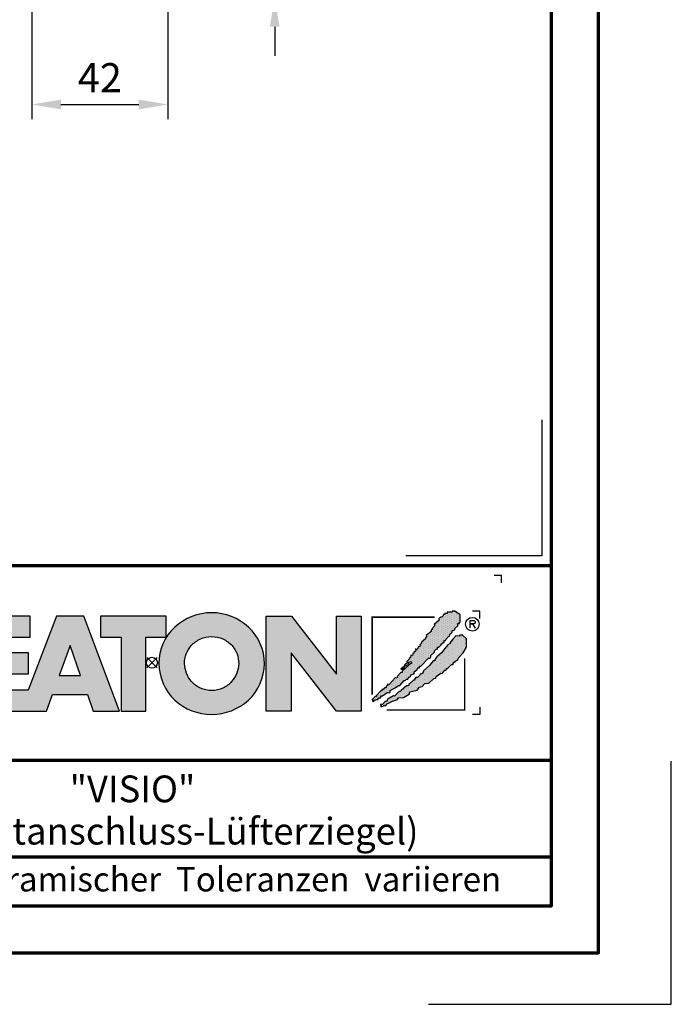
# Model space of a CAD drawing. Units: millimetres. Extents: x -439 to 1238, y -16 to 875.
# Drawn here: x 1036 to 1238, y -16 to 288 of the extents above; entities that cross this region are included whole.
import ezdxf
from ezdxf.enums import TextEntityAlignment as Align

# ---------------------------------------------------------------- set-up
doc = ezdxf.new("R2010")
doc.units = ezdxf.units.MM
doc.header["$PDMODE"] = 34
doc.header["$PDSIZE"] = 3
for name, color, linetype, lineweight in [('BEMASSUNG', 160, 'Continuous', 25), ('CREATON_PAPIER', 4, 'Continuous', 70), ('CREATON_PAPIER-Dateiname', 251, 'Continuous', 70)]:
    doc.layers.add(name, color=color, linetype=linetype, lineweight=lineweight)
for name, color, linetype in [('CREATON_Logo', 7, 'Continuous'), ('CREATON_Logo Füllung blau', 140, 'Continuous'), ('CREATON_Logo Füllung rot', 10, 'Continuous'), ('CREATON_Logo Rahmen', 7, 'Continuous')]:
    doc.layers.add(name, color=color, linetype=linetype)
doc.layers.add('hilfslinie', color=6, linetype='Continuous', plot=False)
doc.styles.add('ARIAL', font='arial.ttf')
doc.dimstyles.new('CREATON M1-1', dxfattribs={"dimscale": 3, "dimtxt": 3, "dimasz": 3, "dimexe": 1.5, "dimexo": 0.625, "dimgap": 1.25, "dimtad": 1, "dimtih": 1, "dimtoh": 1, "dimdec": 1, "dimdsep": 46, "dimtxsty": 'ARIAL', "dimcen": 2.5, "dimclrd": 256, "dimclre": 256, "dimclrt": 256, "dimadec": 0, "dimazin": 0, "dimtfac": 1, "dimtdec": 1, "dimtmove": 0, "dimatfit": 3, "dimfxl": 1.25, "dimtvp": 1, "dimtolj": 1, "dimtzin": 0, "dimlwd": -1, "dimlwe": -1, "dimarcsym": 0})

# ---------------------------------------------------------------- blocks, each defined once
blk = doc.blocks.new('CREATON_DIN-A3')
blk.add_lwpolyline([(13.00000000000002, 292), (13, 5), (415, 5), (415, 292)], close=True)
at = {"layer": 'CREATON_PAPIER', "color": 2}
blk.add_lwpolyline([(0, 0), (420, 0), (420, 297), (1.819345455539301e-14, 297)], close=True, dxfattribs=at)
blk = doc.blocks.new('CREATON-Logo_2018')
at = {"layer": 'CREATON_Logo'}
h = blk.add_hatch(color=0, dxfattribs=at)
h.dxf.hatch_style = 1
edge = h.paths.add_edge_path()
edge.add_arc((4.094461703950339, -0.2727645025406256), 3.704235788514484, 89.9240035026262, 132.962871857151)
edge.add_arc((3.776547409447335, -0.007628452374325523), 3.293953818684828, 132.0591767028998, 180.811250943404)
edge.add_arc((3.98811671735373, -0.02643506792435102), 3.505303436412614, 180.4549138019041, 226.3806773609797)
edge.add_arc((4.112516884518953, 0.2599359134897665), 3.799958638827107, 228.0017604597311, 269.8018456634117)
edge.add_arc((4.088828077774879, 0.2461806239888746), 3.78619531379505, 270.159604192989, 312.1330631723265)
edge.add_arc((4.221700656713077, -0.02876259310351603), 3.494218570105771, 313.5418998704105, 359.5818092845441)
edge.add_arc((4.383696161706325, -0.02442328745923805), 3.332263626118003, 359.4868702665198, 407.6427020871765)
edge.add_arc((4.104288217010206, -0.2727645025406256), 3.704235788514484, 47.03712814284904, 90.07599649737378)
edge = h.paths.add_edge_path(flags=16)
edge.add_arc((4.110931321548582, -0.07733861733079728), 1.871131056446845, 66.11623905771881, 90.35386881265919, ccw=False)
edge.add_arc((4.042267539963117, -0.163228246267211), 1.977664957004487, 42.572384595546225, 65.3047566076084, ccw=False)
edge.add_arc((4.126284091178896, -0.04032143253421905), 1.832953480122212, -0.43589310372868795, 41.51976726184961, ccw=False)
edge.add_arc((3.906966766301043, 0.04735889474088562), 2.054732429318175, 319.6409346302836, 357.16505507021077, ccw=False)
edge.add_arc((4.076394679373924, -0.07199385459967655), 1.848433535453149, 295.37483956299855, 319.05909787154326, ccw=False)
edge.add_arc((4.110931321548582, -0.03119335514077548), 1.871131056446845, 269.6461311873408, 293.8837609422812, ccw=False)
edge.add_arc((4.087818599411962, -0.03119335514077548), 1.871131056446845, 246.11623905771881, 270.3538688126592, ccw=False)
edge.add_arc((4.190821859025876, 0.04992972263366013), 1.987958174849459, 222.11497453436, 244.3481201758008, ccw=False)
edge.add_arc((4.200939090917879, -0.0005498176872055227), 1.962109122374819, 181.5687681660111, 220.8232828526124, ccw=False)
edge.add_arc((4.072465829781649, -0.04032143253421905), 1.832953480122212, 138.4802327381504, 180.4358931037287, ccw=False)
edge.add_arc((4.156482380997428, -0.163228246267211), 1.977664957004487, 114.6952433923916, 137.4276154044538, ccw=False)
edge.add_arc((4.087818599411962, -0.07733861733079728), 1.871131056446845, 89.64613118734081, 113.88376094228121, ccw=False)
h = blk.add_hatch(dxfattribs=at)
h.set_pattern_fill('DOTS', color=256, scale=2.385094429025925, angle=90)
h.set_pattern_definition([(90, (-8.234136220908134, -10.02642171035409), (-0.1490684018141203, 0.07453420090706019), [0, -0.1490684018141203])])
h.paths.add_polyline_path([(15.12150925884573, -2.521616615355927), (15.15488512893361, -2.643935078310743), (15.25501036664474, -2.632815286637448), (15.27726015585258, -2.543856198702424), (15.34401070975223, -2.566096536598006), (15.37738657983986, -2.510496823682682), (15.52201258224281, -2.510496823682682), (15.52201258224281, -2.410417944074569), (15.70001326845757, -2.410417944074569), (15.70001326845757, -2.265859897773519), (15.82238948165261, -2.265859897773519), (16.15614106487422, -2.043462555210634), (16.34526783196874, -2.043462555210634), (16.34526783196874, -1.910024300582786), (16.70127039067404, -1.720986333039614), (16.92377184158033, -1.55418870339206), (17.02389707929171, -1.55418870339206), (17.31314908409762, -1.220592689547824), (17.39102453260096, -1.220592689547824), (17.4800248757084, -1.1316336016128), (17.55790032421179, -1.120513809939591), (17.60240108890331, -1.009315138658191), (17.73590219670236, -0.9425963886189548), (17.76927688051413, -0.820277171115019), (17.94727875300472, -0.753558421075776), (18.00290441230039, -0.753558421075776), (18.00290441230039, -0.63123995812101), (18.20315488772295, -0.4533217822510407), (18.25878054701845, -0.3532429026428074), (18.35890578472983, -0.3532429026428074), (18.35890578472983, -0.242044231361457), (18.45903220871691, -0.242044231361457), (18.9930354536371, 0.3250681621696545), (19.09316069134832, 0.3139483704963668), (19.13766145603984, 0.4029074584314758), (19.14878635064399, 0.4918665463664569), (19.40466367163791, 0.736503472275662), (19.40466367163791, 0.8143427685374478), (19.52703869855717, 0.9477810231652954), (19.59378925245653, 0.9255414398188053), (19.60491414706047, 1.081219277793186), (19.68279078183987, 1.081219277793186), (19.8607914680546, 1.2257773240942), (19.8496665734507, 1.292496828682862), (19.927542021954, 1.292496828682862), (19.96091670576578, 1.3814559166178), (20.04991823514911, 1.392575708291095), (20.06104312975305, 1.53713375459211), (20.1500434728605, 1.53713375459211), (20.16116836746448, 1.603853259180515), (20.35029513455891, 1.80401026384789), (20.42817058306229, 1.826250601743436), (20.45042037227013, 1.959688856371248), (20.60617126927702, 2.104246902672299), (20.60617126927702, 2.215445573953866), (20.68404671778053, 2.215445573953866), (20.79529803637153, 2.259924740646647), (20.79529803637153, 2.348883828581717), (21.00667459267405, 2.526802004451643), (21.00667459267405, 2.693599634099155), (21.10679983038527, 2.682479842425949), (21.10679983038527, 2.782558722034183), (21.16242548968098, 2.782558722034183), (21.16242548968098, 3.29407215719909), (20.7841731417676, 3.527589291435175), (20.60617126927702, 3.527589291435175), (20.60617126927702, 3.460870541395896), (20.39479471297462, 3.460870541395896), (20.35029513455891, 3.460870541395896), (20.2724196860554, 3.460870541395896), (20.2724196860554, 3.383031245134117), (20.10554270816877, 3.383031245134117), (20.10554270816877, 3.316311740545541), (19.99429257585365, 3.316311740545541), (19.99429257585365, 3.216233615486566), (19.90529223274617, 3.138394319224951), (19.80516580875897, 3.138394319224951), (19.68279078183987, 3.004956064596894), (19.70504057104771, 2.927116768335279), (19.38241269615418, 2.626880129510583), (19.42691346084579, 2.549041587798059), (19.23778669375131, 2.360003620254965), (19.22666179914737, 2.271044532319849), (19.15991124524793, 2.237685157300359), (19.17103732612768, 2.148726069365332), (18.82615966202627, 1.859609976763136), (18.85953434583805, 1.77065088882807), (18.78165889733454, 1.737291513808533), (18.78165889733454, 1.648332425873467), (18.50353178713275, 1.403695499964177), (18.48128199792491, 1.303616620356029), (18.38115676021353, 1.24801690744074), (18.40340654942144, 1.114578652812885), (18.28103033622633, 1.092339069466395), (18.25878054701845, 0.9700206065118353), (18.19202999311905, 0.9144216481455958), (18.08077986080373, 0.9589008148385476), (18.10302965001161, 0.8143427685374478), (17.96952854221276, 0.7142638889292146), (17.96952854221276, 0.6475443843405957), (17.91390288291709, 0.6364245926675567), (17.88052819910531, 0.4918665463664569), (17.76927688051413, 0.5252259213859931), (17.7581519859102, 0.3695480834117761), (17.66915164280296, 0.3250681621696545), (17.65802674819898, 0.2583494121303334), (17.49115095658816, 0.08043123626039961), (17.52452564039997, 0.002592694547755237), (17.3242739787016, -0.1642056896489335), (17.33539887330545, -0.2309244396881622), (17.09064763319112, -0.4310821989045861), (17.16852308169467, -0.4422019905777956), (17.31314908409762, -0.3310033192964807), (17.35764984878918, -0.242044231361457), (17.44665019189646, -0.1753254813221288), (17.56902640509153, -0.1308455600800995), (17.61352598350725, -0.1197257684068473), (17.62465087811119, 0.04707186124074259), (17.80374479860662, 0.08267390496562133), (17.82532332610086, -0.0296461006684039), (17.64690185359509, -0.1419661063024291), (17.1796479762986, -0.5756402452056433), (17.1796479762986, -0.6757191248139618), (17.07952273858722, -0.6645993331407096), (16.83477149847305, -0.931475842396412), (16.85702128768089, -1.020434930331443), (16.73464507448586, -1.064914851573522), (16.6901454960701, -1.042674513677897), (16.27851727806917, -1.498588990476729), (16.16726595947816, -1.476349407130239), (16.16726595947816, -1.587548078411838), (16.06714072176677, -1.598667870085047), (16.06714072176677, -1.720986333039614), (15.96701548405539, -1.720986333039614), (15.86688906006836, -1.821065212647762), (15.77788871696088, -1.821065212647762), (15.78901361156482, -1.921144092256031), (15.70001326845757, -1.932263883929276), (15.41076126365167, -2.232500522753813), (15.42188615825557, -2.310339064466258), (15.32176092054435, -2.321458856139496), (15.13263415344988, -2.499377032009643), (15.15488512893361, -2.610575703291)])
h = blk.add_hatch(color=0, dxfattribs=at)
h.dxf.hatch_style = 1
edge = h.paths.add_edge_path()
edge.add_line((-2.223489111805474, -3.308273004515601), (-4.682209273227727, 3.191778915876562))
edge.add_line((-4.682209273227727, 3.191778915876562), (-6.54023785586935, 3.191778915876562))
edge.add_line((-6.54023785586935, 3.191778915876562), (-8.487459456891457, -1.879515518685788))
edge.add_line((-8.487459456891457, -1.879515518685788), (-10.37113890252328, -1.879515518685788))
edge.add_line((-10.37113890252328, -1.879515518685788), (-10.37113890252328, -0.7561991363935148))
edge.add_line((-10.37113890252328, -0.7561991363935148), (-8.477052610560975, -0.7561991363935148))
edge.add_line((-8.477052610560975, -0.7561991363935148), (-8.477052610560975, 0.6704535502501914))
edge.add_line((-8.477052610560975, 0.6704535502501914), (-10.37113890252328, 0.6704535502501914))
edge.add_line((-10.37113890252328, 0.6704535502501914), (-10.37113890252328, 1.762109640722675))
edge.add_line((-10.37113890252328, 1.762109640722675), (-8.365251866289455, 1.762109640722675))
edge.add_line((-8.365251866289455, 1.762109640722675), (-8.365251866289455, 3.191778915876562))
edge.add_line((-8.365251866289455, 3.191778915876562), (-12.07431144937328, 3.191778915876562))
edge.add_line((-12.07431144937328, 3.191778915876562), (-12.07431144937328, -2.883186695830001))
edge.add_line((-12.07431144937328, -2.883186695830001), (-13.80122487167128, -0.6369084285652589))
edge.add_arc((-14.04862906429293, 0.9743309561559222), 1.630123059588895, 278.7295293886252, 346.9779205637213)
edge.add_arc((-14.62902711380675, 1.210969854539449), 2.251128387760352, 344.437631394649, 360.6862218687588)
edge.add_arc((-14.92921436942427, 1.182389157932507), 2.551758716829551, 1.24719519645554, 18.74510130029237)
edge.add_arc((-13.92984998078457, 1.531640558987813), 1.493198778456596, 18.37780891703691, 48.51033615775043)
edge.add_arc((-14.44546666183174, 0.8321689372520891), 2.360005432313919, 50.38379370187873, 88.95109776855713)
edge.add_line((-14.4022649335443, 3.191778915876562), (-17.17012287596603, 3.191778915876562))
edge.add_line((-17.17012287596603, 3.191778915876562), (-17.17012287596603, -3.308273004515601))
edge.add_line((-17.17012287596603, -3.308273004515601), (-15.49976356868976, -3.308273004515601))
edge.add_line((-15.49976356868976, -3.308273004515601), (-15.49976356868976, -0.7811802078868011))
edge.add_line((-15.49976356868976, -0.7811802078868011), (-13.92454815979706, -3.308273004515601))
edge.add_line((-13.92454815979706, -3.308273004515601), (-7.231086077078832, -3.308273004515601))
edge.add_line((-7.231086077078832, -3.308273004515601), (-6.822041535985814, -2.173007207282036))
edge.add_line((-6.822041535985814, -2.173007207282036), (-4.431415543663778, -2.173007207282036))
edge.add_line((-4.431415543663778, -2.173007207282036), (-4.029559380218664, -3.308273004515601))
edge.add_line((-4.029559380218664, -3.308273004515601), (-2.223489111805474, -3.308273004515601))
edge = h.paths.add_edge_path(flags=16)
edge.add_arc((-15.08901751251575, 1.644707145993284), 1.365743932420399, 268.9330143210604, 284.6982968886385)
edge.add_arc((-14.91746710162222, 1.125749768422876), 0.8209571881353831, 282.3064194040332, 308.1819604688485)
edge.add_arc((-14.97329340648529, 1.091198427617394), 0.8308730210727469, 312.6854949716733, 407.2255188989375)
edge.add_arc((-14.93213185360789, 1.021510502623576), 0.8575854576883944, 52.41309505535241, 77.22420357901457)
edge.add_arc((-15.08447734898825, 0.574796642134427), 1.327862881168024, 75.07535670621775, 91.29337379529242)
edge.add_line((-15.11444949030499, 1.902321218904565), (-15.49976356868976, 1.902321218904565))
edge.add_line((-15.49976356868976, 1.902321218904565), (-15.49976356868976, 0.2792000228156484))
edge.add_line((-15.49976356868976, 0.2792000228156484), (-15.11444949030499, 0.2792000228156484))
h.paths.add_polyline_path([(-6.354339428540875, -0.8749426873217159), (-4.890898449928198, -0.8749426873217159), (-5.616132469090402, 1.173883364981795)], flags=16)
h = blk.add_hatch(color=0, dxfattribs=at)
h.dxf.hatch_style = 1
h.paths.add_polyline_path([(-3.529110440382624, 1.765367480251858), (-2.106837376603547, 1.765367480251858), (-2.106837376603547, -3.308273004515601), (-0.4158015845233329, -3.308273004515601), (-0.4158015845233329, 1.765367480251858), (0.9838027894780055, 1.765367480251858), (0.9838027894780836, 3.191778915876562), (-3.529110440382624, 3.191778915876562)])
blk.add_hatch(color=0, dxfattribs=at).paths.add_polyline_path([(9.555831094184867, -3.308273004515601), (7.851803346255309, -3.308273004515601), (7.851803346255309, 3.191778915876562), (9.571780046830572, 3.191778915876562), (12.66898947098935, -0.7892491008560212), (12.66898947098935, 3.191778915876562), (14.35705908980754, 3.191778915876562), (14.35705908980754, -3.308273004515601), (12.67422914906766, -3.308273004515601), (9.555831094184867, 0.6786824996357597)])
h = blk.add_hatch(dxfattribs=at)
h.set_pattern_fill('DOTS', color=256, scale=4.443037974683544, angle=90)
h.set_pattern_definition([(90, (-8.234136220908134, -10.02642171035409), (-0.2776898734177215, 0.1388449367088608), [0, -0.2776898734177215])])
h.paths.add_polyline_path([(15.71405333790953, -2.859004244929177), (15.70292844330563, -3.025801874576724), (15.88093031579621, -2.981322707883773), (15.92542989421192, -2.936843541190991), (16.05893100201094, -2.925723749517711), (16.14793134511842, -2.814525078236183), (16.50393390382373, -2.636606902366249), (16.84881156792509, -2.514288439411696), (16.9155621218245, -2.414209559803377), (17.2715646805298, -2.369730393110596), (17.64981702844314, -2.147333050547718), (17.70544268773865, -2.002775004246618), (18.19494516796715, -1.869335995069515), (18.37294704045773, -1.680298782075591), (18.53982283206856, -1.635818860833591), (18.74007449376697, -1.424542064493049), (19.0070755230891, -1.391181934924179), (19.3519531871905, -1.079826258975568), (19.48545429498952, -1.057585921079986), (19.51882897880129, -0.9352674581253835), (19.81920706448698, -0.7128701155624624), (19.91933230219821, -0.7239899072357572), (20.09733298841288, -0.5127131108952154), (20.18633451779623, -0.5127131108952154), (20.219709201608, -0.3903946479406057), (20.28645975550761, -0.3903946479406057), (20.55346197110547, -0.1123975924624103), (20.66471210342075, -0.1123975924624103), (20.66471210342075, -0.01231871285433339), (20.98733997831432, 0.2323182130550778), (21.05408934593791, 0.3657564676829326), (21.35446743162352, 0.6771128981806287), (21.58809377713375, 1.066307870391133), (21.58809377713375, 1.644540810144453), (21.32109156153593, 1.900297527727152), (21.14309087532117, 1.900297527727152), (21.09859011062943, 1.83357877768788), (20.85383887051526, 1.855818361034129), (20.65358720881685, 1.611181435124959), (20.46446044172233, 1.388784092562081), (20.47558652260217, 1.310944796300302), (20.31983443931934, 1.221985708365357), (20.10845906929272, 0.9884685741293184), (19.88595643211058, 0.6882326898539093), (19.68570595668793, 0.5214343056572277), (19.55220484888896, 0.3991158427024191), (19.41870374108995, 0.2211984213818328), (19.41870374108995, 0.1433591251200044), (19.29632752789504, 0.1322393334468019), (19.10720194707621, -0.1235173841356909), (19.07382607698855, -0.1902368887241819), (19.01820160396889, -0.201356680397434), (18.63994806977986, -0.5571922775881601), (18.58432359676008, -0.7017503238892102), (18.45082248896124, -0.7795896201510386), (18.41744661887344, -0.7573500368045911), (18.39519682966557, -0.8574289164126965), (18.21719614345084, -1.00198696271396), (18.10594482485987, -1.013106754386999), (18.01694448175243, -1.11318563399531), (18.01694448175243, -1.202144721930341), (17.95019392785298, -1.202144721930341), (17.7610671607583, -1.368942351577767), (17.63869213383925, -1.457901439512791), (17.62756723923527, -1.557980319120904), (17.5608166853357, -1.591339694140603), (17.47181515595257, -1.580219902467358), (17.29381446973788, -1.73589774044166), (17.10468770264332, -1.891576332965296), (17.03793714874375, -1.980534666351072), (16.97118778112016, -1.958295083004582), (16.65968480083062, -2.280771305175572), (16.57068445772313, -2.258531721829111), (16.31480832300506, -2.436449143149868), (16.22580679362176, -2.458689481045449), (16.09230687209857, -2.647726694039501), (16.01443023731937, -2.647726694039501), (15.81417976189681, -2.859004244929177), (15.71405333790953, -2.847884453255925), (15.72517823251351, -2.981322707883773)])
at = {"layer": 'CREATON_Logo Füllung blau'}
blk.add_hatch(color=256, dxfattribs=at).paths.add_polyline_path([(15.12150925884573, -2.521616615355927), (15.15488512893361, -2.643935078310736), (15.25501036664474, -2.632815286637448), (15.27726015585258, -2.543856198702424), (15.34401070975223, -2.566096536598006), (15.37738657983986, -2.510496823682682), (15.52201258224281, -2.510496823682682), (15.52201258224281, -2.410417944074569), (15.70001326845757, -2.410417944074569), (15.70001326845757, -2.265859897773519), (15.82238948165261, -2.265859897773519), (16.15614106487422, -2.043462555210634), (16.34526783196874, -2.043462555210634), (16.34526783196874, -1.910024300582786), (16.70127039067404, -1.720986333039614), (16.92377184158033, -1.55418870339206), (17.02389707929171, -1.55418870339206), (17.31314908409762, -1.220592689547824), (17.39102453260096, -1.220592689547824), (17.4800248757084, -1.1316336016128), (17.55790032421179, -1.120513809939591), (17.60240108890331, -1.009315138658191), (17.73590219670236, -0.9425963886189548), (17.76927688051413, -0.820277171115019), (17.94727875300472, -0.753558421075776), (18.00290441230039, -0.753558421075776), (18.00290441230039, -0.63123995812101), (18.20315488772295, -0.4533217822510407), (18.25878054701845, -0.3532429026428074), (18.35890578472983, -0.3532429026428074), (18.35890578472983, -0.242044231361457), (18.45903220871691, -0.242044231361457), (18.9930354536371, 0.3250681621696545), (19.09316069134832, 0.3139483704963668), (19.13766145603984, 0.4029074584314758), (19.14878635064399, 0.4918665463664569), (19.40466367163791, 0.736503472275662), (19.40466367163791, 0.8143427685374478), (19.52703869855717, 0.9477810231652954), (19.59378925245653, 0.9255414398188053), (19.60491414706047, 1.081219277793186), (19.68279078183987, 1.081219277793186), (19.8607914680546, 1.2257773240942), (19.8496665734507, 1.292496828682862), (19.927542021954, 1.292496828682862), (19.96091670576578, 1.3814559166178), (20.04991823514911, 1.392575708291095), (20.06104312975305, 1.53713375459211), (20.1500434728605, 1.53713375459211), (20.16116836746448, 1.603853259180515), (20.35029513455891, 1.80401026384789), (20.42817058306229, 1.826250601743436), (20.45042037227013, 1.959688856371248), (20.60617126927702, 2.104246902672299), (20.60617126927702, 2.215445573953866), (20.68404671778053, 2.215445573953866), (20.79529803637153, 2.259924740646647), (20.79529803637153, 2.348883828581713), (21.00667459267405, 2.526802004451643), (21.00667459267405, 2.693599634099155), (21.10679983038527, 2.682479842425949), (21.10679983038527, 2.782558722034183), (21.16242548968098, 2.782558722034183), (21.16242548968098, 3.29407215719909), (20.7841731417676, 3.527589291435175), (20.60617126927702, 3.527589291435175), (20.60617126927702, 3.460870541395896), (20.39479471297462, 3.460870541395896), (20.35029513455891, 3.460870541395896), (20.2724196860554, 3.460870541395896), (20.2724196860554, 3.383031245134117), (20.10554270816877, 3.383031245134117), (20.10554270816877, 3.316311740545541), (19.99429257585365, 3.316311740545541), (19.99429257585365, 3.216233615486566), (19.90529223274617, 3.138394319224951), (19.80516580875897, 3.138394319224951), (19.68279078183987, 3.004956064596894), (19.70504057104771, 2.927116768335279), (19.38241269615418, 2.626880129510583), (19.42691346084579, 2.549041587798059), (19.23778669375131, 2.360003620254962), (19.22666179914737, 2.271044532319849), (19.15991124524793, 2.237685157300359), (19.17103732612768, 2.148726069365332), (18.82615966202627, 1.859609976763136), (18.85953434583805, 1.77065088882807), (18.78165889733454, 1.737291513808533), (18.78165889733454, 1.648332425873467), (18.50353178713275, 1.403695499964177), (18.48128199792491, 1.303616620356029), (18.38115676021353, 1.24801690744074), (18.40340654942144, 1.114578652812885), (18.28103033622633, 1.092339069466395), (18.25878054701845, 0.9700206065118353), (18.19202999311905, 0.9144216481455958), (18.08077986080373, 0.9589008148385476), (18.10302965001161, 0.8143427685374478), (17.96952854221276, 0.7142638889292146), (17.96952854221276, 0.6475443843405957), (17.91390288291709, 0.6364245926675567), (17.88052819910531, 0.4918665463664569), (17.76927688051413, 0.5252259213859931), (17.7581519859102, 0.3695480834117761), (17.66915164280296, 0.3250681621696545), (17.65802674819898, 0.2583494121303334), (17.49115095658816, 0.08043123626039961), (17.52452564039997, 0.002592694547755237), (17.3242739787016, -0.1642056896489335), (17.33539887330545, -0.2309244396881622), (17.09064763319112, -0.4310821989045861), (17.16852308169467, -0.4422019905777956), (17.31314908409762, -0.3310033192964807), (17.35764984878918, -0.242044231361457), (17.44665019189646, -0.1753254813221288), (17.56902640509153, -0.1308455600800995), (17.61352598350725, -0.1197257684068473), (17.62465087811119, 0.04707186124074259), (17.80374479860662, 0.08267390496562133), (17.82532332610086, -0.0296461006684039), (17.64690185359509, -0.1419661063024291), (17.1796479762986, -0.5756402452056433), (17.1796479762986, -0.6757191248139618), (17.07952273858722, -0.6645993331407096), (16.83477149847305, -0.931475842396412), (16.85702128768089, -1.020434930331443), (16.73464507448586, -1.064914851573522), (16.6901454960701, -1.042674513677897), (16.27851727806917, -1.498588990476729), (16.16726595947816, -1.476349407130239), (16.16726595947816, -1.587548078411838), (16.06714072176677, -1.598667870085047), (16.06714072176677, -1.720986333039614), (15.96701548405539, -1.720986333039614), (15.86688906006836, -1.821065212647762), (15.77788871696088, -1.821065212647762), (15.78901361156482, -1.921144092256031), (15.70001326845757, -1.932263883929276), (15.41076126365167, -2.232500522753813), (15.42188615825557, -2.310339064466258), (15.32176092054435, -2.32145885613951), (15.13263415344988, -2.499377032009643), (15.15488512893361, -2.610575703290993)])
at = {"layer": 'CREATON_Logo Füllung rot'}
blk.add_hatch(color=256, dxfattribs=at).paths.add_polyline_path([(15.71405333790953, -2.859004244929177), (15.70292844330563, -3.025801874576724), (15.88093031579621, -2.98132270788378), (15.92542989421192, -2.936843541190991), (16.05893100201094, -2.925723749517711), (16.14793134511842, -2.814525078236183), (16.50393390382373, -2.636606902366249), (16.84881156792509, -2.514288439411696), (16.9155621218245, -2.414209559803377), (17.2715646805298, -2.369730393110596), (17.64981702844314, -2.147333050547718), (17.70544268773865, -2.002775004246618), (18.19494516796715, -1.869335995069515), (18.37294704045773, -1.680298782075591), (18.53982283206856, -1.635818860833591), (18.74007449376697, -1.424542064493049), (19.0070755230891, -1.391181934924179), (19.3519531871905, -1.079826258975568), (19.48545429498952, -1.057585921079986), (19.51882897880129, -0.9352674581253835), (19.81920706448698, -0.7128701155624624), (19.91933230219821, -0.7239899072357572), (20.09733298841288, -0.5127131108952154), (20.18633451779623, -0.5127131108952154), (20.219709201608, -0.3903946479406057), (20.28645975550761, -0.3903946479406057), (20.55346197110547, -0.1123975924624103), (20.66471210342075, -0.1123975924624103), (20.66471210342075, -0.01231871285433339), (20.98733997831432, 0.2323182130550778), (21.05408934593791, 0.3657564676829326), (21.35446743162352, 0.6771128981806287), (21.58809377713375, 1.066307870391133), (21.58809377713375, 1.644540810144453), (21.32109156153593, 1.900297527727152), (21.14309087532117, 1.900297527727152), (21.09859011062943, 1.83357877768788), (20.85383887051526, 1.855818361034129), (20.65358720881685, 1.611181435124959), (20.46446044172233, 1.388784092562081), (20.47558652260217, 1.310944796300302), (20.31983443931934, 1.221985708365357), (20.10845906929272, 0.9884685741293184), (19.88595643211058, 0.6882326898539093), (19.68570595668793, 0.5214343056572277), (19.55220484888896, 0.3991158427024191), (19.41870374108995, 0.2211984213818328), (19.41870374108995, 0.1433591251200044), (19.29632752789504, 0.1322393334468019), (19.10720194707621, -0.1235173841356909), (19.07382607698855, -0.1902368887241819), (19.01820160396889, -0.201356680397434), (18.63994806977986, -0.5571922775881601), (18.58432359676008, -0.7017503238892102), (18.45082248896124, -0.7795896201510386), (18.41744661887344, -0.7573500368045911), (18.39519682966557, -0.8574289164126965), (18.21719614345084, -1.00198696271396), (18.10594482485987, -1.013106754386999), (18.01694448175243, -1.11318563399531), (18.01694448175243, -1.202144721930341), (17.95019392785298, -1.202144721930341), (17.7610671607583, -1.368942351577767), (17.63869213383925, -1.457901439512791), (17.62756723923527, -1.557980319120904), (17.5608166853357, -1.591339694140603), (17.47181515595257, -1.580219902467358), (17.29381446973788, -1.73589774044166), (17.10468770264332, -1.89157633296531), (17.03793714874375, -1.980534666351072), (16.97118778112016, -1.958295083004582), (16.65968480083062, -2.280771305175565), (16.57068445772313, -2.258531721829111), (16.31480832300506, -2.436449143149868), (16.22580679362176, -2.458689481045449), (16.09230687209857, -2.647726694039501), (16.01443023731937, -2.647726694039501), (15.81417976189681, -2.859004244929177), (15.71405333790953, -2.847884453255925), (15.72517823251351, -2.98132270788378)])
at = {"layer": 'CREATON_Logo'}
for points in [[(15.12150925884573, -2.521616615355927), (15.15488512893361, -2.643935078310743), (15.25501036664474, -2.632815286637448), (15.27726015585258, -2.543856198702424), (15.34401070975223, -2.566096536598006), (15.37738657983986, -2.510496823682682), (15.52201258224281, -2.510496823682682), (15.52201258224281, -2.410417944074569), (15.70001326845757, -2.410417944074569), (15.70001326845757, -2.265859897773519), (15.82238948165261, -2.265859897773519), (16.15614106487422, -2.043462555210634), (16.34526783196874, -2.043462555210634), (16.34526783196874, -1.910024300582786), (16.70127039067404, -1.720986333039614), (16.92377184158033, -1.55418870339206), (17.02389707929171, -1.55418870339206), (17.31314908409762, -1.220592689547824), (17.39102453260096, -1.220592689547824), (17.4800248757084, -1.1316336016128), (17.55790032421179, -1.120513809939591), (17.60240108890331, -1.009315138658191), (17.73590219670236, -0.9425963886189548), (17.76927688051413, -0.820277171115019), (17.94727875300472, -0.753558421075776), (18.00290441230039, -0.753558421075776), (18.00290441230039, -0.63123995812101), (18.20315488772295, -0.4533217822510407), (18.25878054701845, -0.3532429026428074), (18.35890578472983, -0.3532429026428074), (18.35890578472983, -0.242044231361457), (18.45903220871691, -0.242044231361457), (18.9930354536371, 0.3250681621696545), (19.09316069134832, 0.3139483704963668), (19.13766145603984, 0.4029074584314758), (19.14878635064399, 0.4918665463664569), (19.40466367163791, 0.736503472275662), (19.40466367163791, 0.8143427685374478), (19.52703869855717, 0.9477810231652954), (19.59378925245653, 0.9255414398188053), (19.60491414706047, 1.081219277793186), (19.68279078183987, 1.081219277793186), (19.8607914680546, 1.2257773240942), (19.8496665734507, 1.292496828682862), (19.927542021954, 1.292496828682862), (19.96091670576578, 1.3814559166178), (20.04991823514911, 1.392575708291095), (20.06104312975305, 1.53713375459211), (20.1500434728605, 1.53713375459211), (20.16116836746448, 1.603853259180515), (20.35029513455891, 1.80401026384789), (20.42817058306229, 1.826250601743436), (20.45042037227013, 1.959688856371248), (20.60617126927702, 2.104246902672299), (20.60617126927702, 2.215445573953866), (20.68404671778053, 2.215445573953866), (20.79529803637153, 2.259924740646647), (20.79529803637153, 2.348883828581717), (21.00667459267405, 2.526802004451643), (21.00667459267405, 2.693599634099155), (21.10679983038527, 2.682479842425949), (21.10679983038527, 2.782558722034183), (21.16242548968098, 2.782558722034183), (21.16242548968098, 3.29407215719909), (20.7841731417676, 3.527589291435175), (20.60617126927702, 3.527589291435175), (20.60617126927702, 3.460870541395896), (20.39479471297462, 3.460870541395896), (20.35029513455891, 3.460870541395896), (20.2724196860554, 3.460870541395896), (20.2724196860554, 3.383031245134117), (20.10554270816877, 3.383031245134117), (20.10554270816877, 3.316311740545541), (19.99429257585365, 3.316311740545541), (19.99429257585365, 3.216233615486566), (19.90529223274617, 3.138394319224951), (19.80516580875897, 3.138394319224951), (19.68279078183987, 3.004956064596894), (19.70504057104771, 2.927116768335279), (19.38241269615418, 2.626880129510583), (19.42691346084579, 2.549041587798059), (19.23778669375131, 2.360003620254965), (19.22666179914737, 2.271044532319849), (19.15991124524793, 2.237685157300359), (19.17103732612768, 2.148726069365332), (18.82615966202627, 1.859609976763136), (18.85953434583805, 1.77065088882807), (18.78165889733454, 1.737291513808533), (18.78165889733454, 1.648332425873467), (18.50353178713275, 1.403695499964177), (18.48128199792491, 1.303616620356029), (18.38115676021353, 1.24801690744074), (18.40340654942144, 1.114578652812885), (18.28103033622633, 1.092339069466395), (18.25878054701845, 0.9700206065118353), (18.19202999311905, 0.9144216481455958), (18.08077986080373, 0.9589008148385476), (18.10302965001161, 0.8143427685374478), (17.96952854221276, 0.7142638889292146), (17.96952854221276, 0.6475443843405957), (17.91390288291709, 0.6364245926675567), (17.88052819910531, 0.4918665463664569), (17.76927688051413, 0.5252259213859931), (17.7581519859102, 0.3695480834117761), (17.66915164280296, 0.3250681621696545), (17.65802674819898, 0.2583494121303334), (17.49115095658816, 0.08043123626039961), (17.52452564039997, 0.002592694547755237), (17.3242739787016, -0.1642056896489335), (17.33539887330545, -0.2309244396881622), (17.09064763319112, -0.4310821989045861), (17.16852308169467, -0.4422019905777956), (17.31314908409762, -0.3310033192964807), (17.35764984878918, -0.242044231361457), (17.44665019189646, -0.1753254813221288), (17.56902640509153, -0.1308455600800995), (17.61352598350725, -0.1197257684068473), (17.62465087811119, 0.04707186124074259), (17.80374479860662, 0.08267390496562133), (17.82532332610086, -0.0296461006684039), (17.64690185359509, -0.1419661063024291), (17.1796479762986, -0.5756402452056433), (17.1796479762986, -0.6757191248139618), (17.07952273858722, -0.6645993331407096), (16.83477149847305, -0.931475842396412), (16.85702128768089, -1.020434930331443), (16.73464507448586, -1.064914851573522), (16.6901454960701, -1.042674513677897), (16.27851727806917, -1.498588990476729), (16.16726595947816, -1.476349407130239), (16.16726595947816, -1.587548078411838), (16.06714072176677, -1.598667870085047), (16.06714072176677, -1.720986333039614), (15.96701548405539, -1.720986333039614), (15.86688906006836, -1.821065212647762), (15.77788871696088, -1.821065212647762), (15.78901361156482, -1.921144092256031), (15.70001326845757, -1.932263883929276), (15.41076126365167, -2.232500522753813), (15.42188615825557, -2.310339064466258), (15.32176092054435, -2.321458856139496), (15.13263415344988, -2.499377032009643), (15.15488512893361, -2.610575703291)], [(15.71405333790953, -2.859004244929177), (15.70292844330563, -3.025801874576724), (15.88093031579621, -2.981322707883773), (15.92542989421192, -2.936843541190991), (16.05893100201094, -2.925723749517711), (16.14793134511842, -2.814525078236183), (16.50393390382373, -2.636606902366249), (16.84881156792509, -2.514288439411696), (16.9155621218245, -2.414209559803377), (17.2715646805298, -2.369730393110596), (17.64981702844314, -2.147333050547718), (17.70544268773865, -2.002775004246618), (18.19494516796715, -1.869335995069515), (18.37294704045773, -1.680298782075591), (18.53982283206856, -1.635818860833591), (18.74007449376697, -1.424542064493049), (19.0070755230891, -1.391181934924179), (19.3519531871905, -1.079826258975568), (19.48545429498952, -1.057585921079986), (19.51882897880129, -0.9352674581253835), (19.81920706448698, -0.7128701155624624), (19.91933230219821, -0.7239899072357572), (20.09733298841288, -0.5127131108952154), (20.18633451779623, -0.5127131108952154), (20.219709201608, -0.3903946479406057), (20.28645975550761, -0.3903946479406057), (20.55346197110547, -0.1123975924624103), (20.66471210342075, -0.1123975924624103), (20.66471210342075, -0.01231871285433339), (20.98733997831432, 0.2323182130550778), (21.05408934593791, 0.3657564676829326), (21.35446743162352, 0.6771128981806287), (21.58809377713375, 1.066307870391133), (21.58809377713375, 1.644540810144453), (21.32109156153593, 1.900297527727152), (21.14309087532117, 1.900297527727152), (21.09859011062943, 1.83357877768788), (20.85383887051526, 1.855818361034129), (20.65358720881685, 1.611181435124959), (20.46446044172233, 1.388784092562081), (20.47558652260217, 1.310944796300302), (20.31983443931934, 1.221985708365357), (20.10845906929272, 0.9884685741293184), (19.88595643211058, 0.6882326898539093), (19.68570595668793, 0.5214343056572277), (19.55220484888896, 0.3991158427024191), (19.41870374108995, 0.2211984213818328), (19.41870374108995, 0.1433591251200044), (19.29632752789504, 0.1322393334468019), (19.10720194707621, -0.1235173841356909), (19.07382607698855, -0.1902368887241819), (19.01820160396889, -0.201356680397434), (18.63994806977986, -0.5571922775881601), (18.58432359676008, -0.7017503238892102), (18.45082248896124, -0.7795896201510386), (18.41744661887344, -0.7573500368045911), (18.39519682966557, -0.8574289164126965), (18.21719614345084, -1.00198696271396), (18.10594482485987, -1.013106754386999), (18.01694448175243, -1.11318563399531), (18.01694448175243, -1.202144721930341), (17.95019392785298, -1.202144721930341), (17.7610671607583, -1.368942351577767), (17.63869213383925, -1.457901439512791), (17.62756723923527, -1.557980319120904), (17.5608166853357, -1.591339694140603), (17.47181515595257, -1.580219902467358), (17.29381446973788, -1.73589774044166), (17.10468770264332, -1.891576332965296), (17.03793714874375, -1.980534666351072), (16.97118778112016, -1.958295083004582), (16.65968480083062, -2.280771305175572), (16.57068445772313, -2.258531721829111), (16.31480832300506, -2.436449143149868), (16.22580679362176, -2.458689481045449), (16.09230687209857, -2.647726694039501), (16.01443023731937, -2.647726694039501), (15.81417976189681, -2.859004244929177), (15.71405333790953, -2.847884453255925), (15.72517823251351, -2.981322707883773)]]:
    blk.add_lwpolyline(points, close=True, dxfattribs=at)
at = {"layer": 'CREATON_Logo', "color": 3, "const_width": 0.1}
for points in [[(19.41297684912567, 3.130246672404401), (15.11398012806856, 3.130246672404401), (15.11398012806856, -2.186952476514615)], [(21.46996131362039, 0.3014485388941255), (21.46996131362039, -3.24480457094901), (16.10298970604427, -3.24480457094901)]]:
    blk.add_lwpolyline(points, dxfattribs=at)
at = {"layer": 'CREATON_Logo', "color": 1}
blk.add_lwpolyline([(21.83982613789334, 2.392818210015041), (21.83982613789334, 2.887295999747853), (22.09893747230058, 2.887295999747853, -0.4390240729005881), (22.18580297934639, 2.800380522041846), (22.18580297934639, 2.781868173224294), (22.18580297934639, 2.763355824406742, -0.4124848459096685), (22.09893747230058, 2.676440346700734), (21.83982613789334, 2.676440346700734), (22.00116155504426, 2.676440346700734), (22.17733977576916, 2.38200916367206)], format="xyb", dxfattribs=at)
blk.add_circle((21.99332742449717, 2.642513427428821), 0.4648779367813562, dxfattribs=at)
at = {"layer": 'CREATON_Logo Füllung blau'}
blk.add_lwpolyline([(15.12150925884573, -2.521616615355927), (15.15488512893361, -2.643935078310736), (15.25501036664474, -2.632815286637448), (15.27726015585258, -2.543856198702424), (15.34401070975223, -2.566096536598006), (15.37738657983986, -2.510496823682682), (15.52201258224281, -2.510496823682682), (15.52201258224281, -2.410417944074569), (15.70001326845757, -2.410417944074569), (15.70001326845757, -2.265859897773519), (15.82238948165261, -2.265859897773519), (16.15614106487422, -2.043462555210634), (16.34526783196874, -2.043462555210634), (16.34526783196874, -1.910024300582786), (16.70127039067404, -1.720986333039614), (16.92377184158033, -1.55418870339206), (17.02389707929171, -1.55418870339206), (17.31314908409762, -1.220592689547824), (17.39102453260096, -1.220592689547824), (17.4800248757084, -1.1316336016128), (17.55790032421179, -1.120513809939591), (17.60240108890331, -1.009315138658191), (17.73590219670236, -0.9425963886189548), (17.76927688051413, -0.820277171115019), (17.94727875300472, -0.753558421075776), (18.00290441230039, -0.753558421075776), (18.00290441230039, -0.63123995812101), (18.20315488772295, -0.4533217822510407), (18.25878054701845, -0.3532429026428074), (18.35890578472983, -0.3532429026428074), (18.35890578472983, -0.242044231361457), (18.45903220871691, -0.242044231361457), (18.9930354536371, 0.3250681621696545), (19.09316069134832, 0.3139483704963668), (19.13766145603984, 0.4029074584314758), (19.14878635064399, 0.4918665463664569), (19.40466367163791, 0.736503472275662), (19.40466367163791, 0.8143427685374478), (19.52703869855717, 0.9477810231652954), (19.59378925245653, 0.9255414398188053), (19.60491414706047, 1.081219277793186), (19.68279078183987, 1.081219277793186), (19.8607914680546, 1.2257773240942), (19.8496665734507, 1.292496828682862), (19.927542021954, 1.292496828682862), (19.96091670576578, 1.3814559166178), (20.04991823514911, 1.392575708291095), (20.06104312975305, 1.53713375459211), (20.1500434728605, 1.53713375459211), (20.16116836746448, 1.603853259180515), (20.35029513455891, 1.80401026384789), (20.42817058306229, 1.826250601743436), (20.45042037227013, 1.959688856371248), (20.60617126927702, 2.104246902672299), (20.60617126927702, 2.215445573953866), (20.68404671778053, 2.215445573953866), (20.79529803637153, 2.259924740646647), (20.79529803637153, 2.348883828581713), (21.00667459267405, 2.526802004451643), (21.00667459267405, 2.693599634099155), (21.10679983038527, 2.682479842425949), (21.10679983038527, 2.782558722034183), (21.16242548968098, 2.782558722034183), (21.16242548968098, 3.29407215719909), (20.7841731417676, 3.527589291435175), (20.60617126927702, 3.527589291435175), (20.60617126927702, 3.460870541395896), (20.39479471297462, 3.460870541395896), (20.35029513455891, 3.460870541395896), (20.2724196860554, 3.460870541395896), (20.2724196860554, 3.383031245134117), (20.10554270816877, 3.383031245134117), (20.10554270816877, 3.316311740545541), (19.99429257585365, 3.316311740545541), (19.99429257585365, 3.216233615486566), (19.90529223274617, 3.138394319224951), (19.80516580875897, 3.138394319224951), (19.68279078183987, 3.004956064596894), (19.70504057104771, 2.927116768335279), (19.38241269615418, 2.626880129510583), (19.42691346084579, 2.549041587798059), (19.23778669375131, 2.360003620254962), (19.22666179914737, 2.271044532319849), (19.15991124524793, 2.237685157300359), (19.17103732612768, 2.148726069365332), (18.82615966202627, 1.859609976763136), (18.85953434583805, 1.77065088882807), (18.78165889733454, 1.737291513808533), (18.78165889733454, 1.648332425873467), (18.50353178713275, 1.403695499964177), (18.48128199792491, 1.303616620356029), (18.38115676021353, 1.24801690744074), (18.40340654942144, 1.114578652812885), (18.28103033622633, 1.092339069466395), (18.25878054701845, 0.9700206065118353), (18.19202999311905, 0.9144216481455958), (18.08077986080373, 0.9589008148385476), (18.10302965001161, 0.8143427685374478), (17.96952854221276, 0.7142638889292146), (17.96952854221276, 0.6475443843405957), (17.91390288291709, 0.6364245926675567), (17.88052819910531, 0.4918665463664569), (17.76927688051413, 0.5252259213859931), (17.7581519859102, 0.3695480834117761), (17.66915164280296, 0.3250681621696545), (17.65802674819898, 0.2583494121303334), (17.49115095658816, 0.08043123626039961), (17.52452564039997, 0.002592694547755237), (17.3242739787016, -0.1642056896489335), (17.33539887330545, -0.2309244396881622), (17.09064763319112, -0.4310821989045861), (17.16852308169467, -0.4422019905777956), (17.31314908409762, -0.3310033192964807), (17.35764984878918, -0.242044231361457), (17.44665019189646, -0.1753254813221288), (17.56902640509153, -0.1308455600800995), (17.61352598350725, -0.1197257684068473), (17.62465087811119, 0.04707186124074259), (17.80374479860662, 0.08267390496562133), (17.82532332610086, -0.0296461006684039), (17.64690185359509, -0.1419661063024291), (17.1796479762986, -0.5756402452056433), (17.1796479762986, -0.6757191248139618), (17.07952273858722, -0.6645993331407096), (16.83477149847305, -0.931475842396412), (16.85702128768089, -1.020434930331443), (16.73464507448586, -1.064914851573522), (16.6901454960701, -1.042674513677897), (16.27851727806917, -1.498588990476729), (16.16726595947816, -1.476349407130239), (16.16726595947816, -1.587548078411838), (16.06714072176677, -1.598667870085047), (16.06714072176677, -1.720986333039614), (15.96701548405539, -1.720986333039614), (15.86688906006836, -1.821065212647762), (15.77788871696088, -1.821065212647762), (15.78901361156482, -1.921144092256031), (15.70001326845757, -1.932263883929276), (15.41076126365167, -2.232500522753813), (15.42188615825557, -2.310339064466258), (15.32176092054435, -2.32145885613951), (15.13263415344988, -2.499377032009643), (15.15488512893361, -2.610575703290993)], close=True, dxfattribs=at)
at = {"layer": 'CREATON_Logo Füllung rot'}
blk.add_lwpolyline([(15.71405333790953, -2.859004244929177), (15.70292844330563, -3.025801874576724), (15.88093031579621, -2.98132270788378), (15.92542989421192, -2.936843541190991), (16.05893100201094, -2.925723749517711), (16.14793134511842, -2.814525078236183), (16.50393390382373, -2.636606902366249), (16.84881156792509, -2.514288439411696), (16.9155621218245, -2.414209559803377), (17.2715646805298, -2.369730393110596), (17.64981702844314, -2.147333050547718), (17.70544268773865, -2.002775004246618), (18.19494516796715, -1.869335995069515), (18.37294704045773, -1.680298782075591), (18.53982283206856, -1.635818860833591), (18.74007449376697, -1.424542064493049), (19.0070755230891, -1.391181934924179), (19.3519531871905, -1.079826258975568), (19.48545429498952, -1.057585921079986), (19.51882897880129, -0.9352674581253835), (19.81920706448698, -0.7128701155624624), (19.91933230219821, -0.7239899072357572), (20.09733298841288, -0.5127131108952154), (20.18633451779623, -0.5127131108952154), (20.219709201608, -0.3903946479406057), (20.28645975550761, -0.3903946479406057), (20.55346197110547, -0.1123975924624103), (20.66471210342075, -0.1123975924624103), (20.66471210342075, -0.01231871285433339), (20.98733997831432, 0.2323182130550778), (21.05408934593791, 0.3657564676829326), (21.35446743162352, 0.6771128981806287), (21.58809377713375, 1.066307870391133), (21.58809377713375, 1.644540810144453), (21.32109156153593, 1.900297527727152), (21.14309087532117, 1.900297527727152), (21.09859011062943, 1.83357877768788), (20.85383887051526, 1.855818361034129), (20.65358720881685, 1.611181435124959), (20.46446044172233, 1.388784092562081), (20.47558652260217, 1.310944796300302), (20.31983443931934, 1.221985708365357), (20.10845906929272, 0.9884685741293184), (19.88595643211058, 0.6882326898539093), (19.68570595668793, 0.5214343056572277), (19.55220484888896, 0.3991158427024191), (19.41870374108995, 0.2211984213818328), (19.41870374108995, 0.1433591251200044), (19.29632752789504, 0.1322393334468019), (19.10720194707621, -0.1235173841356909), (19.07382607698855, -0.1902368887241819), (19.01820160396889, -0.201356680397434), (18.63994806977986, -0.5571922775881601), (18.58432359676008, -0.7017503238892102), (18.45082248896124, -0.7795896201510386), (18.41744661887344, -0.7573500368045911), (18.39519682966557, -0.8574289164126965), (18.21719614345084, -1.00198696271396), (18.10594482485987, -1.013106754386999), (18.01694448175243, -1.11318563399531), (18.01694448175243, -1.202144721930341), (17.95019392785298, -1.202144721930341), (17.7610671607583, -1.368942351577767), (17.63869213383925, -1.457901439512791), (17.62756723923527, -1.557980319120904), (17.5608166853357, -1.591339694140603), (17.47181515595257, -1.580219902467358), (17.29381446973788, -1.73589774044166), (17.10468770264332, -1.89157633296531), (17.03793714874375, -1.980534666351072), (16.97118778112016, -1.958295083004582), (16.65968480083062, -2.280771305175565), (16.57068445772313, -2.258531721829111), (16.31480832300506, -2.436449143149868), (16.22580679362176, -2.458689481045449), (16.09230687209857, -2.647726694039501), (16.01443023731937, -2.647726694039501), (15.81417976189681, -2.859004244929177), (15.71405333790953, -2.847884453255925), (15.72517823251351, -2.98132270788378)], close=True, dxfattribs=at)
at = {"layer": 'Defpoints', "color": 250}
for p, q in [((-0.3535533905932731, -0.3535533905932722), (0.3535533905932731, 0.353553390593274)), ((0.3535533905932731, -0.3535533905932722), (-0.3535533905932766, 0.353553390593274))]:
    blk.add_line(p, q, dxfattribs=at)
for points in [[(24, 5.488738984446575), (24, 5.988738984446575), (23.5, 5.988738984446575)], [(22.5, 3.039999999999996), (22.5, 3.539999999999996), (22, 3.539999999999996)], [(22.5, -3.040000000000002), (22.5, -3.540000000000002), (22, -3.540000000000002)]]:
    blk.add_lwpolyline(points, dxfattribs=at)
at = {"layer": 'Defpoints'}
for points in [[(4.099374960480272, 3.431468027528429, 0.1900316460616852), (1.569935024823724, 2.437978536422947, 0.2159887719994602), (0.4829237667000825, -0.05426598623578638, 0.2031149961930605), (1.569935024823724, -2.564061810224881, 0.1844369339427177), (4.099374960480272, -3.540000000000002, 0.1852192624154292), (6.62881489613682, -2.561619567753975, 0.2036336515727786), (7.715826154260462, -0.05426598623578638, 0.2132673291868322), (6.62881489613682, 2.437978536422947, 0.1900316460616852)], [(4.099374960480272, 1.793756751943239, -0.1061526593408052), (4.868519444325944, 1.633565139935098, -0.09951525565854484), (5.498665979400265, 1.174703840114081, -0.1851389382121736), (5.959184527567679, -0.05426598623578638, -0.1652087841446022), (5.47267525798344, -1.283235812585654, -0.1037115338957467), (4.868519444325944, -1.742097112406671, -0.1061526593408052), (4.099374960480272, -1.902288724414812, -0.1061526593408052), (3.3302304766346, -1.742097112406671, -0.09731587078724674), (2.716153299432165, -1.283235812585654, -0.1729749648806296), (2.239565393392866, -0.05426598623578638, -0.1851389382121736), (2.70008394156028, 1.174703840114081, -0.09951525565854484), (3.3302304766346, 1.633565139935098, -0.1061526593408052)]]:
    blk.add_lwpolyline(points, format="xyb", close=True, dxfattribs=at)
for points in [[(-10.37113890252328, -0.7561991363935148), (-8.477052610560975, -0.7561991363935148), (-8.477052610560975, 0.6704535502501914), (-10.37113890252328, 0.6704535502501914)], [(-10.37113890252328, 1.762109640722675), (-8.365251866289455, 1.762109640722675), (-8.365251866289455, 3.191778915876562), (-12.07431144937328, 3.191778915876562)], [(-13.92454815979706, -3.308273004515601), (-7.231086077078832, -3.308273004515601), (-6.822041535985814, -2.173007207282036), (-4.431415543663778, -2.173007207282036), (-4.029559380218664, -3.308273004515601), (-2.223489111805474, -3.308273004515601), (-4.682209273227727, 3.191778915876562), (-6.54023785586935, 3.191778915876562), (-8.487459456891457, -1.879515518685788), (-10.37113890252328, -1.879515518685788)]]:
    blk.add_lwpolyline(points, dxfattribs=at)
for points in [[(-3.529110440382624, 1.765367480251858), (-2.106837376603547, 1.765367480251858), (-2.106837376603547, -3.308273004515601), (-0.4158015845233329, -3.308273004515601), (-0.4158015845233329, 1.765367480251858), (0.9838027894780055, 1.765367480251858), (0.9838027894780836, 3.191778915876562), (-3.529110440382624, 3.191778915876562)], [(9.555831094184867, -3.308273004515601), (7.851803346255309, -3.308273004515601), (7.851803346255309, 3.191778915876562), (9.571780046830572, 3.191778915876562), (12.66898947098935, -0.7892491008560212), (12.66898947098935, 3.191778915876562), (14.35705908980754, 3.191778915876562), (14.35705908980754, -3.308273004515601), (12.67422914906766, -3.308273004515601), (9.555831094184867, 0.6786824996357597)], [(-6.354339428540875, -0.8749426873217159), (-4.890898449928198, -0.8749426873217159), (-5.616132469090402, 1.173883364981795)]]:
    blk.add_lwpolyline(points, close=True, dxfattribs=at)
at = {"layer": 'Defpoints', "color": 250}
blk.add_circle((0, 8.881784197001252e-16), 0.375, dxfattribs=at)
blk = doc.blocks.new('CREATON_DIN-A3 _PRODZ - Ziegel')
at = {"layer": 'CREATON_PAPIER', "color": 7}
blk.add_line((287.7474919435026, 19.82142857142867), (400.1785714285716, 19.82142857142867), dxfattribs=at)
at = {"layer": 'CREATON_PAPIER'}
blk.add_lwpolyline([(400.1785714285716, 9.821428571428669), (287.7474919435026, 9.821428571428669), (287.7474919435026, 39.82142857142867), (400.1785714285716, 39.82142857142867)], dxfattribs=at)
at = {"layer": 'hilfslinie'}
blk.add_lwpolyline([(399.1785714285716, 54.82142857142867), (399.1785714285716, 40.82142857142867), (385.1785714285716, 40.82142857142867)], dxfattribs=at)
at = {"layer": 'hilfslinie', "color": 251}
blk.add_lwpolyline([(387.5, -5.303571428571388), (412.5, -5.303571428571388), (412.5, 19.69642857142859)], dxfattribs=at)
at = {"xscale": 0.9642857142857143, "yscale": 0.9642857142857143, "zscale": 0.9642857142857143}
blk.add_blockref('CREATON_DIN-A3', (0, 0), dxfattribs=at)
at = {"layer": 'CREATON_Logo Rahmen', "ltscale": 0.5, "xscale": 1.5, "yscale": 1.5, "zscale": 1.5}
blk.add_blockref('CREATON-Logo_2018', (359.0277605399567, 29.82142857142867), dxfattribs=at)
at = {"layer": 'CREATON_PAPIER', "color": 2, "insert": (288.159817486473, 8.803209615600508), "char_height": 2.5, "width": 116.0869927279572, "attachment_point": 1, "style": 'ARIAL'}
blk.add_mtext('{\\T1.06;Maßangaben  können  aufgrund  keramischer  Toleranzen  variieren}', dxfattribs=at)
at = {"layer": 'CREATON_PAPIER', "color": 7, "style": 'ARIAL'}
for tag, p in [('MAßSTAB', (300.8122207974225, 34.35967567334455)), ('PRODUKT-ZEILE1', (357.0277605399565, 16.85225008114139)), ('DATUM', (300.812220797422, 14.49895844328648)), ('PRODUKT-ZEILE2', (357.0277605399565, 12.50146228869289))]:
    blk.add_attdef(tag, text='', height=2.75, dxfattribs=at).set_placement(p, align=Align.MIDDLE_CENTER)
at = {"layer": 'CREATON_PAPIER-Dateiname', "style": 'ARIAL'}
blk.add_attdef('DATEINAME', (11.95048673936435, 32.53955229369603), '', height=2, rotation=90, dxfattribs=at)
blk = doc.blocks.new('*D38')
at = {"layer": 'BEMASSUNG', "transparency": 16777216}
for p, q in [((1115.000000000005, 324.714285714286), (1115.000000000005, 333.714285714286)), ((1085.75, 315.714285714286), (1119.500000000005, 315.714285714286)), ((1115.000000000005, 315.714285714286), (1115.000000000005, 313.482703176769)), ((1063.199304285723, 294.714285714286), (1119.500000000005, 294.714285714286)), ((1115.000000000005, 294.714285714286), (1115.000000000005, 296.9458682518031)), ((1115.000000000005, 285.714285714286), (1115.000000000005, 276.714285714286))]:
    blk.add_line(p, q, dxfattribs=at)
for points in [[(1113.500000000005, 324.714285714286), (1116.500000000005, 324.714285714286), (1115.000000000005, 315.714285714286)], [(1113.500000000005, 285.714285714286), (1116.500000000005, 285.714285714286), (1115.000000000005, 294.714285714286)]]:
    blk.add_solid(points, dxfattribs=at)
at = {"layer": 'Defpoints', "color": 0, "transparency": 16777216}
for p in [(1083.875, 315.714285714286), (1115.000000000005, 315.714285714286), (1061.324304285723, 294.714285714286)]:
    blk.add_point(p, dxfattribs=at)
at = {"layer": 'BEMASSUNG', "transparency": 16777216, "insert": (1115.000000000005, 305.2142857142857), "char_height": 9, "attachment_point": 5, "style": 'ARIAL'}
blk.add_mtext('\\A1;21', dxfattribs=at)
blk = doc.blocks.new('*D39')
at = {"layer": 'BEMASSUNG', "transparency": 16777216}
for p, q in [((1082, 306.892949499524), (1082, 257.2142857142859)), ((1040, 292.8392857142859), (1040, 257.2142857142859)), ((1049, 261.7142857142859), (1073, 261.7142857142859))]:
    blk.add_line(p, q, dxfattribs=at)
for points in [[(1049, 263.2142857142859), (1049, 260.2142857142859), (1040, 261.7142857142859)], [(1073, 263.2142857142859), (1073, 260.2142857142859), (1082, 261.7142857142859)]]:
    blk.add_solid(points, dxfattribs=at)
at = {"layer": 'Defpoints', "color": 0, "transparency": 16777216}
for p in [(1082, 308.767949499524), (1040, 294.7142857142859), (1082, 261.7142857142859)]:
    blk.add_point(p, dxfattribs=at)
at = {"layer": 'BEMASSUNG', "transparency": 16777216, "insert": (1061, 269.9827031767688), "char_height": 9, "attachment_point": 5, "style": 'ARIAL'}
blk.add_mtext('\\A1;42', dxfattribs=at)

msp = doc.modelspace()

# ---------------------------------------------------------------- block references
at = {"layer": 'CREATON_PAPIER'}
ref = msp.add_blockref('CREATON_DIN-A3 _PRODZ - Ziegel', (0, 0), dxfattribs=dict(at, xscale=3, yscale=3, zscale=3))
ref.add_attrib('PRODUKT-ZEILE1', '"VISIO"', dxfattribs={"color": 7, "height": 8.25, "style": 'ARIAL'}).set_placement((1071.08328161987, 50.5567502434244), align=Align.MIDDLE_CENTER)
ref.add_attrib('PRODUKT-ZEILE2', 'FALZ (Firstanschluss-Lüfterziegel)', dxfattribs={"color": 7, "height": 8.25, "style": 'ARIAL'}).set_placement((1071.08328161987, 37.50438686607845), align=Align.MIDDLE_CENTER)

# ---------------------------------------------------------------- dimensions: what is measured, and where the dimension line sits
at = {"layer": 'BEMASSUNG'}
dim = msp.add_linear_dim(base=(1115.000000000005, 315.714285714286), p1=(1061.324304285723, 294.7142857142859), p2=(1083.875, 315.7142857142859), angle=90, dimstyle='CREATON M1-1', override={"dimtad": 0, "dimdec": 0, "dimtix": 1}, dxfattribs=at)
dim.commit()
dim.dimension.update_dxf_attribs({"geometry": '*D38', "text_midpoint": (1115.000000000005, 305.2142857142857)})
dim = msp.add_linear_dim(base=(1082, 261.7142857142859), p1=(1040, 294.7142857142859), p2=(1082, 308.767949499524), angle=180, dimstyle='CREATON M1-1', dxfattribs=at)
dim.commit()
dim.dimension.update_dxf_attribs({"geometry": '*D39', "text_midpoint": (1061, 269.9827031767688)})

doc.saveas('drawing.dxf')
